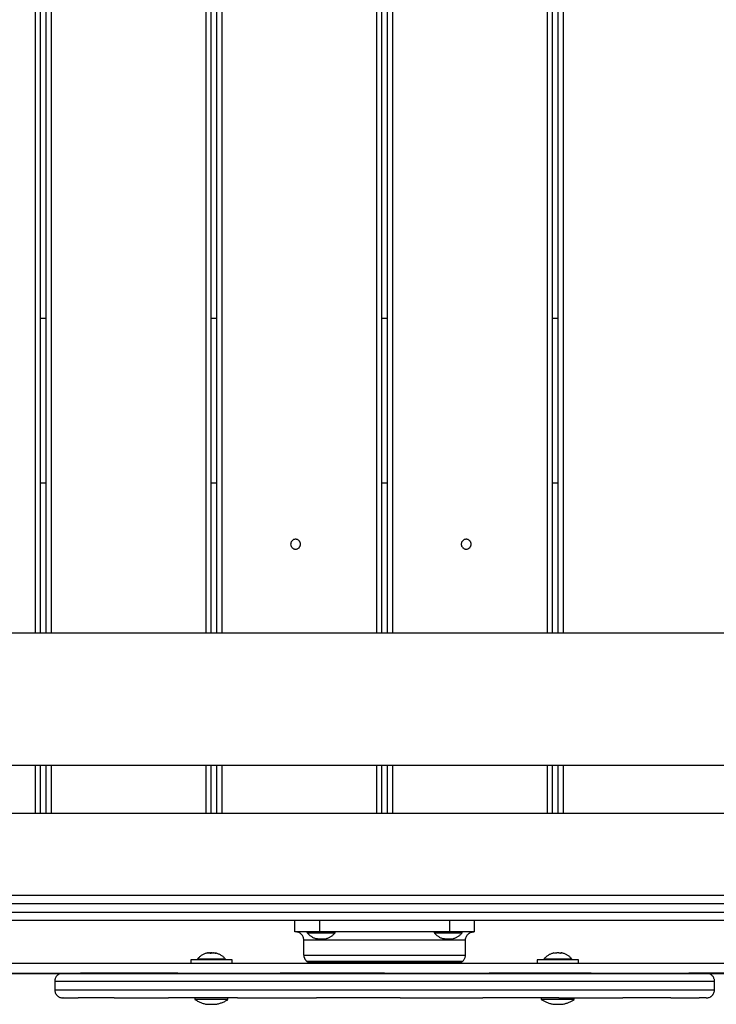
# Model space of a CAD drawing. Extents: x -49.3 to 45.4, y -49 to -4.3.
# Drawn here: x -12.6 to -8.4, y -38.4 to -32.4 of the extents above; entities that cross this region are included whole.
import ezdxf

# ---------------------------------------------------------------- set-up
doc = ezdxf.new("R2010")
doc.units = 0
doc.layers.get('0').update_dxf_attribs({"linetype": 'CONTINUOUS'})

msp = doc.modelspace()

# ---------------------------------------------------------------- linework, layer by layer
at = {"color": 0}
for points in [[(-11.4575, -36.1189), (-11.4575, -7.1439)], [(-10.4232, -36.1189), (-10.4232, -7.1439)], [(-10.3932, -36.1189), (-10.3932, -7.1439)], [(-10.3589, -36.1189), (-10.3589, -7.1439)], [(-10.3289, -7.1439), (-10.3289, -36.1189)], [(-9.2946, -7.1439), (-9.2946, -36.1189)], [(-12.4918, -36.1189), (-12.4918, -7.4439)], [(-12.4618, -36.1189), (-12.4618, -7.4439)], [(-12.4275, -36.1189), (-12.4275, -7.4439)], [(-12.3975, -7.4439), (-12.3975, -36.1189)], [(-11.4275, -36.1189), (-11.4275, -7.4439)], [(-11.3932, -36.1189), (-11.3932, -7.4439)], [(-11.3632, -7.4439), (-11.3632, -36.1189)], [(-9.3889, -36.1189), (-9.3889, -7.4439)], [(-9.3589, -36.1189), (-9.3589, -7.4439)], [(-9.3246, -36.1189), (-9.3246, -7.4439)], [(-12.4618, -34.2089), (-12.4275, -34.2089)], [(-11.4275, -34.2089), (-11.3932, -34.2089)], [(-10.3932, -34.2089), (-10.3589, -34.2089)], [(-9.3589, -34.2089), (-9.3246, -34.2089)], [(-12.4275, -35.2089), (-12.4618, -35.2089)], [(-11.3932, -35.2089), (-11.4275, -35.2089)], [(-10.3589, -35.2089), (-10.3932, -35.2089)], [(-9.3246, -35.2089), (-9.3589, -35.2089)], [(-10.886, -35.5789), (-10.886, -35.5789), (-10.8861, -35.5757), (-10.8865, -35.5727), (-10.8872, -35.5698), (-10.8883, -35.5671), (-10.8894, -35.5644), (-10.891, -35.562), (-10.8927, -35.5597), (-10.8947, -35.5577), (-10.8967, -35.5557), (-10.899, -35.554), (-10.9014, -35.5524), (-10.9041, -35.5513), (-10.9068, -35.5502), (-10.9097, -35.5495), (-10.9127, -35.5491), (-10.9159, -35.549), (-10.9159, -35.549), (-10.9188, -35.5491), (-10.9218, -35.5495), (-10.9245, -35.5502), (-10.9274, -35.5513), (-10.9299, -35.5524), (-10.9325, -35.554), (-10.9347, -35.5557), (-10.937, -35.5577), (-10.9388, -35.5597), (-10.9406, -35.562), (-10.942, -35.5644), (-10.9434, -35.5671), (-10.9443, -35.5698), (-10.9451, -35.5727), (-10.9455, -35.5757), (-10.9458, -35.5789), (-10.9458, -35.5789), (-10.9455, -35.5818), (-10.9451, -35.5848), (-10.9443, -35.5875), (-10.9434, -35.5904), (-10.942, -35.5929), (-10.9406, -35.5955), (-10.9388, -35.5977), (-10.937, -35.6), (-10.9347, -35.6018), (-10.9325, -35.6036), (-10.9299, -35.605), (-10.9274, -35.6064), (-10.9245, -35.6073), (-10.9218, -35.6081), (-10.9188, -35.6085), (-10.9159, -35.6088), (-10.9159, -35.6088), (-10.9127, -35.6085), (-10.9097, -35.6081), (-10.9068, -35.6073), (-10.9041, -35.6064), (-10.9014, -35.605), (-10.899, -35.6036), (-10.8967, -35.6018), (-10.8947, -35.6), (-10.8927, -35.5977), (-10.891, -35.5955), (-10.8894, -35.5929), (-10.8883, -35.5904), (-10.8872, -35.5875), (-10.8865, -35.5848), (-10.8861, -35.5818), (-10.886, -35.5789)], [(-9.8517, -35.5789), (-9.8517, -35.5789), (-9.8518, -35.5757), (-9.8522, -35.5727), (-9.8529, -35.5698), (-9.854, -35.5671), (-9.8551, -35.5644), (-9.8567, -35.562), (-9.8584, -35.5597), (-9.8604, -35.5577), (-9.8624, -35.5557), (-9.8647, -35.554), (-9.8671, -35.5524), (-9.8698, -35.5513), (-9.8725, -35.5502), (-9.8754, -35.5495), (-9.8784, -35.5491), (-9.8816, -35.549), (-9.8816, -35.549), (-9.8845, -35.5491), (-9.8875, -35.5495), (-9.8902, -35.5502), (-9.8931, -35.5513), (-9.8956, -35.5524), (-9.8982, -35.554), (-9.9004, -35.5557), (-9.9027, -35.5577), (-9.9045, -35.5597), (-9.9063, -35.562), (-9.9077, -35.5644), (-9.9091, -35.5671), (-9.91, -35.5698), (-9.9108, -35.5727), (-9.9112, -35.5757), (-9.9115, -35.5789), (-9.9115, -35.5789), (-9.9112, -35.5818), (-9.9108, -35.5848), (-9.91, -35.5875), (-9.9091, -35.5904), (-9.9077, -35.5929), (-9.9063, -35.5955), (-9.9045, -35.5977), (-9.9027, -35.6), (-9.9004, -35.6018), (-9.8982, -35.6036), (-9.8956, -35.605), (-9.8931, -35.6064), (-9.8902, -35.6073), (-9.8875, -35.6081), (-9.8845, -35.6085), (-9.8816, -35.6088), (-9.8816, -35.6088), (-9.8784, -35.6085), (-9.8754, -35.6081), (-9.8725, -35.6073), (-9.8698, -35.6064), (-9.8671, -35.605), (-9.8647, -35.6036), (-9.8624, -35.6018), (-9.8604, -35.6), (-9.8584, -35.5977), (-9.8567, -35.5955), (-9.8551, -35.5929), (-9.854, -35.5904), (-9.8529, -35.5875), (-9.8522, -35.5848), (-9.8518, -35.5818), (-9.8517, -35.5789)], [(-6.1235, -36.1189), (-14.6235, -36.1189)], [(-14.6235, -36.9189), (-6.1235, -36.9189)], [(-12.4918, -37.2091), (-12.4918, -36.9189)], [(-12.4618, -37.2091), (-12.4618, -36.9189)], [(-12.4275, -37.2091), (-12.4275, -36.9189)], [(-12.3975, -36.9189), (-12.3975, -37.2091)], [(-11.4575, -37.2091), (-11.4575, -36.9189)], [(-11.4275, -37.2091), (-11.4275, -36.9189)], [(-11.3932, -37.2091), (-11.3932, -36.9189)], [(-11.3632, -36.9189), (-11.3632, -37.2091)], [(-10.4232, -37.2091), (-10.4232, -36.9189)], [(-10.3932, -37.2091), (-10.3932, -36.9189)], [(-10.3589, -37.2091), (-10.3589, -36.9189)], [(-10.3289, -36.9189), (-10.3289, -37.2091)], [(-9.3889, -37.2091), (-9.3889, -36.9189)], [(-9.3589, -37.2091), (-9.3589, -36.9189)], [(-9.3246, -37.2091), (-9.3246, -36.9189)], [(-9.2946, -36.9189), (-9.2946, -37.2091)], [(-15.756, -37.2091), (-4.996, -37.2091)], [(-5.146, -37.7091), (-15.606, -37.7091)], [(-5.901, -37.7591), (-14.851, -37.7591)], [(-14.851, -37.8091), (-5.901, -37.8091)], [(-5.951, -37.8591), (-14.801, -37.8591)], [(-10.921, -37.9291), (-10.921, -37.8591)], [(-10.771, -37.8591), (-10.771, -37.9291)], [(-9.981, -37.9291), (-9.981, -37.8591)], [(-9.831, -37.9291), (-9.831, -37.8591)], [(-10.771, -37.9291), (-10.921, -37.9291)], [(-10.8659, -37.9791), (-10.8659, -37.9791), (-10.866, -37.9739), (-10.8668, -37.9689), (-10.868, -37.9641), (-10.8698, -37.9596), (-10.8717, -37.9551), (-10.8743, -37.951), (-10.8771, -37.9471), (-10.8805, -37.9437), (-10.8839, -37.9403), (-10.8878, -37.9375), (-10.8919, -37.9349), (-10.8964, -37.933), (-10.9009, -37.9312), (-10.9057, -37.93), (-10.9107, -37.9292), (-10.9159, -37.9291)], [(-10.8466, -37.9332), (-10.8466, -37.9332), (-10.8437, -37.9362), (-10.841, -37.9394), (-10.838, -37.9422), (-10.835, -37.9452), (-10.8317, -37.9479), (-10.8285, -37.9506), (-10.825, -37.953), (-10.8217, -37.9556), (-10.818, -37.9577), (-10.8144, -37.96), (-10.8105, -37.9619), (-10.8069, -37.9639), (-10.803, -37.9655), (-10.7992, -37.9671), (-10.7953, -37.9684), (-10.7915, -37.9698)], [(-10.846, -37.9291), (-10.846, -37.9342)], [(-10.846, -37.9342), (-10.761, -37.9342)], [(-9.981, -37.9291), (-10.771, -37.9291)], [(-10.761, -37.9342), (-10.676, -37.9342)], [(-10.7325, -37.9702), (-10.7325, -37.9702), (-10.7283, -37.9689), (-10.7244, -37.9676), (-10.7204, -37.9661), (-10.7165, -37.9646), (-10.7126, -37.9627), (-10.7089, -37.9609), (-10.7052, -37.9588), (-10.7017, -37.9567), (-10.6981, -37.9543), (-10.6946, -37.9519), (-10.6913, -37.9492), (-10.6881, -37.9466), (-10.6849, -37.9437), (-10.6819, -37.9409), (-10.6791, -37.9379), (-10.6765, -37.9349)], [(-10.676, -37.9342), (-10.676, -37.9291)], [(-10.0766, -37.9332), (-10.0766, -37.9332), (-10.0737, -37.9362), (-10.071, -37.9394), (-10.068, -37.9422), (-10.065, -37.9452), (-10.0617, -37.9479), (-10.0585, -37.9506), (-10.055, -37.953), (-10.0517, -37.9556), (-10.048, -37.9577), (-10.0444, -37.96), (-10.0405, -37.9619), (-10.0369, -37.9639), (-10.033, -37.9655), (-10.0292, -37.9671), (-10.0253, -37.9684), (-10.0215, -37.9698)], [(-10.076, -37.9291), (-10.076, -37.9342)], [(-10.076, -37.9342), (-9.991, -37.9342)], [(-9.991, -37.9342), (-9.906, -37.9342)], [(-9.831, -37.9291), (-9.981, -37.9291)], [(-9.9625, -37.9702), (-9.9625, -37.9702), (-9.9583, -37.9689), (-9.9544, -37.9676), (-9.9504, -37.9661), (-9.9465, -37.9646), (-9.9426, -37.9627), (-9.9389, -37.9609), (-9.9352, -37.9588), (-9.9317, -37.9567), (-9.9281, -37.9543), (-9.9246, -37.9519), (-9.9213, -37.9492), (-9.9181, -37.9466), (-9.9149, -37.9437), (-9.9119, -37.9409), (-9.9091, -37.9379), (-9.9065, -37.9349)], [(-9.906, -37.9342), (-9.906, -37.9291)], [(-9.886, -37.9791), (-9.8858, -37.9746), (-9.8851, -37.97), (-9.884, -37.9654), (-9.8825, -37.9607), (-9.8804, -37.9562), (-9.8792, -37.954), (-9.8778, -37.9518), (-9.8764, -37.9497), (-9.8748, -37.9476), (-9.8731, -37.9457), (-9.8713, -37.9438), (-9.8713, -37.9438), (-9.8694, -37.942), (-9.8675, -37.9403), (-9.8654, -37.9387), (-9.8633, -37.9373), (-9.8611, -37.9359), (-9.8589, -37.9347), (-9.8544, -37.9326), (-9.8497, -37.9311), (-9.8451, -37.93), (-9.8405, -37.9293), (-9.836, -37.9291)], [(-9.886, -37.9791), (-10.866, -37.9791)], [(-10.866, -38.0691), (-10.866, -37.9791)], [(-10.7826, -37.9713), (-10.7833, -37.9713), (-10.784, -37.9712), (-10.7848, -37.9712), (-10.7855, -37.9711), (-10.7862, -37.971), (-10.7869, -37.9709), (-10.7877, -37.9708), (-10.7884, -37.9706), (-10.7891, -37.9705), (-10.7898, -37.9703)], [(-10.7898, -37.9703), (-10.7883, -37.9706), (-10.7869, -37.9709), (-10.7854, -37.9711), (-10.7839, -37.9712), (-10.7825, -37.9713), (-10.781, -37.9712), (-10.7796, -37.9711), (-10.7782, -37.9709), (-10.7768, -37.9706), (-10.7754, -37.9703)], [(-10.776, -37.9704), (-10.776, -37.9704), (-10.7751, -37.9704), (-10.7742, -37.9704), (-10.7733, -37.9704), (-10.7724, -37.9706), (-10.7712, -37.9706), (-10.7703, -37.9706), (-10.7694, -37.9706), (-10.7685, -37.9709), (-10.7673, -37.9709), (-10.7664, -37.9709), (-10.7654, -37.9709), (-10.7645, -37.971), (-10.7635, -37.971), (-10.7626, -37.971), (-10.7617, -37.971), (-10.7609, -37.9712), (-10.7609, -37.9712), (-10.76, -37.971), (-10.7591, -37.971), (-10.7582, -37.971), (-10.7575, -37.971), (-10.7566, -37.9709), (-10.7557, -37.9709), (-10.7548, -37.9709), (-10.7542, -37.9709), (-10.7533, -37.9706), (-10.7524, -37.9706), (-10.7515, -37.9706), (-10.7509, -37.9706), (-10.75, -37.9704), (-10.7493, -37.9704), (-10.7485, -37.9704), (-10.7479, -37.9704)], [(-10.7465, -37.9703), (-10.7451, -37.9706), (-10.7437, -37.9709), (-10.7423, -37.9711), (-10.7409, -37.9712), (-10.7394, -37.9713), (-10.738, -37.9712), (-10.7365, -37.9711), (-10.735, -37.9709), (-10.7336, -37.9706), (-10.7321, -37.9703)], [(-10.0126, -37.9713), (-10.0133, -37.9713), (-10.014, -37.9712), (-10.0148, -37.9712), (-10.0155, -37.9711), (-10.0162, -37.971), (-10.0169, -37.9709), (-10.0176, -37.9708), (-10.0184, -37.9706), (-10.0191, -37.9705), (-10.0198, -37.9703)], [(-10.0198, -37.9703), (-10.0183, -37.9706), (-10.0168, -37.9709), (-10.0154, -37.9711), (-10.0139, -37.9712), (-10.0125, -37.9713), (-10.011, -37.9712), (-10.0096, -37.9711), (-10.0082, -37.9709), (-10.0068, -37.9706), (-10.0054, -37.9703)], [(-10.006, -37.9704), (-10.006, -37.9704), (-10.0051, -37.9704), (-10.0042, -37.9704), (-10.0033, -37.9704), (-10.0024, -37.9706), (-10.0012, -37.9706), (-10.0003, -37.9706), (-9.9994, -37.9706), (-9.9985, -37.9709), (-9.9973, -37.9709), (-9.9964, -37.9709), (-9.9954, -37.9709), (-9.9945, -37.971), (-9.9935, -37.971), (-9.9926, -37.971), (-9.9917, -37.971), (-9.9909, -37.9712), (-9.9909, -37.9712), (-9.99, -37.971), (-9.9891, -37.971), (-9.9882, -37.971), (-9.9875, -37.971), (-9.9866, -37.9709), (-9.9857, -37.9709), (-9.9848, -37.9709), (-9.9842, -37.9709), (-9.9833, -37.9706), (-9.9824, -37.9706), (-9.9815, -37.9706), (-9.9809, -37.9706), (-9.98, -37.9704), (-9.9793, -37.9704), (-9.9785, -37.9704), (-9.9779, -37.9704)], [(-9.9765, -37.9703), (-9.9751, -37.9706), (-9.9737, -37.9709), (-9.9723, -37.9711), (-9.9709, -37.9712), (-9.9694, -37.9713), (-9.968, -37.9712), (-9.9665, -37.9711), (-9.965, -37.9709), (-9.9636, -37.9706), (-9.9621, -37.9703)], [(-9.886, -38.0691), (-9.886, -37.9791)], [(-11.4509, -38.0569), (-11.4509, -38.0569), (-11.4551, -38.0578), (-11.4593, -38.0591), (-11.4634, -38.0605), (-11.4676, -38.0621), (-11.4715, -38.0638), (-11.4756, -38.0657), (-11.4795, -38.0677), (-11.4835, -38.0701), (-11.4871, -38.0724), (-11.4908, -38.0749), (-11.4942, -38.0775), (-11.4978, -38.0804), (-11.501, -38.0833), (-11.5043, -38.0864), (-11.5073, -38.0897), (-11.5103, -38.0931)], [(-11.4548, -38.0578), (-11.4548, -38.0578)], [(-11.4443, -38.057), (-11.4449, -38.0569), (-11.4456, -38.0569), (-11.4463, -38.0568), (-11.4469, -38.0568), (-11.4476, -38.0568), (-11.4483, -38.0568), (-11.4489, -38.0568), (-11.4496, -38.0569), (-11.4503, -38.0569), (-11.451, -38.057)], [(-11.451, -38.0578), (-11.451, -38.0568)], [(-11.426, -38.0578), (-11.4284, -38.0574), (-11.4308, -38.0572), (-11.4333, -38.057), (-11.4357, -38.0569), (-11.4382, -38.0568), (-11.4408, -38.0568), (-11.4433, -38.0569), (-11.4458, -38.0571), (-11.4484, -38.0574), (-11.451, -38.0578)], [(-11.4385, -38.0568), (-11.4373, -38.0568), (-11.4362, -38.0568), (-11.4351, -38.0569), (-11.4339, -38.0569), (-11.4328, -38.057), (-11.4316, -38.0571), (-11.4305, -38.0572), (-11.4293, -38.0573), (-11.4282, -38.0575), (-11.427, -38.0576)], [(-11.4183, -38.0572), (-11.4183, -38.0572), (-11.4186, -38.057), (-11.4189, -38.057), (-11.4192, -38.057), (-11.4198, -38.057), (-11.4201, -38.057), (-11.4207, -38.057), (-11.4213, -38.057), (-11.4219, -38.057), (-11.4222, -38.0568), (-11.4228, -38.0568), (-11.4233, -38.0568), (-11.4239, -38.0568), (-11.4242, -38.0568), (-11.4248, -38.0568), (-11.4253, -38.0568), (-11.4259, -38.0568), (-11.4259, -38.0568), (-11.4262, -38.0568), (-11.4265, -38.0568), (-11.4268, -38.0568), (-11.4271, -38.0568), (-11.4274, -38.0568), (-11.4277, -38.0568), (-11.428, -38.0568), (-11.4285, -38.0568), (-11.4288, -38.0568), (-11.4291, -38.0568), (-11.4294, -38.0568), (-11.4299, -38.0568), (-11.4302, -38.0568), (-11.4305, -38.0568), (-11.4308, -38.0568), (-11.4314, -38.0568)], [(-11.401, -38.0578), (-11.4034, -38.0574), (-11.4058, -38.0572), (-11.4083, -38.057), (-11.4108, -38.0569), (-11.4133, -38.0568), (-11.4158, -38.0568), (-11.4183, -38.0569), (-11.4209, -38.0571), (-11.4234, -38.0574), (-11.426, -38.0578)], [(-11.401, -38.057), (-11.4017, -38.0569), (-11.4023, -38.0569), (-11.403, -38.0569), (-11.4037, -38.0569), (-11.4044, -38.0569), (-11.405, -38.0569), (-11.4057, -38.057), (-11.4064, -38.057), (-11.407, -38.0571), (-11.4077, -38.0573)], [(-11.4043, -38.0568), (-11.4036, -38.0568), (-11.4029, -38.0568), (-11.4022, -38.0569), (-11.4015, -38.057), (-11.4007, -38.057), (-11.4, -38.0571), (-11.3993, -38.0573), (-11.3986, -38.0574), (-11.3978, -38.0576), (-11.3971, -38.0578)], [(-11.401, -38.0568), (-11.401, -38.0578)], [(-11.3402, -38.0948), (-11.3402, -38.0948), (-11.3429, -38.0913), (-11.3459, -38.088), (-11.349, -38.0849), (-11.3523, -38.082), (-11.3556, -38.079), (-11.3591, -38.0763), (-11.3627, -38.0737), (-11.3666, -38.0713), (-11.3703, -38.0689), (-11.3742, -38.0668), (-11.3781, -38.0647), (-11.3823, -38.0629), (-11.3864, -38.0611), (-11.3906, -38.0597), (-11.3948, -38.0584), (-11.3992, -38.0573)], [(-10.866, -38.0691), (-9.886, -38.0691)], [(-10.8659, -38.0691), (-10.8659, -38.0691), (-10.8657, -38.0715), (-10.8656, -38.0742), (-10.8651, -38.0767), (-10.8647, -38.0794), (-10.8639, -38.0818), (-10.8632, -38.0843), (-10.8623, -38.0867), (-10.8614, -38.0893), (-10.8602, -38.0915), (-10.859, -38.0939), (-10.8575, -38.096), (-10.8562, -38.0983), (-10.8545, -38.1003), (-10.8529, -38.1024), (-10.8511, -38.1042), (-10.8493, -38.1062)], [(-9.9026, -38.1064), (-9.9024, -38.1062), (-9.9022, -38.106), (-9.902, -38.1059), (-9.9018, -38.1057), (-9.9016, -38.1055), (-9.9014, -38.1053), (-9.9012, -38.1051), (-9.901, -38.1049), (-9.9008, -38.1047), (-9.9006, -38.1045), (-9.9006, -38.1045), (-9.9006, -38.1045), (-9.9006, -38.1045), (-9.9006, -38.1045), (-9.9006, -38.1045), (-9.9006, -38.1045), (-9.9006, -38.1045), (-9.9006, -38.1045), (-9.9006, -38.1045), (-9.8978, -38.1014), (-9.8953, -38.0982), (-9.893, -38.0947), (-9.8911, -38.0912), (-9.8895, -38.0875), (-9.8882, -38.0838), (-9.8872, -38.0801), (-9.8865, -38.0764), (-9.8861, -38.0727), (-9.886, -38.0691)], [(-9.3543, -38.0578), (-9.3543, -38.0578), (-9.3582, -38.0589), (-9.3622, -38.0602), (-9.3661, -38.0616), (-9.3701, -38.0632), (-9.3737, -38.0649), (-9.3776, -38.0668), (-9.3812, -38.0689), (-9.385, -38.0712), (-9.3884, -38.0734), (-9.3919, -38.0758), (-9.3952, -38.0784), (-9.3985, -38.0812), (-9.4015, -38.0839), (-9.4046, -38.0869), (-9.4074, -38.0899), (-9.4103, -38.0931)], [(-9.351, -38.0568), (-9.3548, -38.0578)], [(-9.3404, -38.0578), (-9.3418, -38.0574), (-9.3432, -38.0572), (-9.3446, -38.057), (-9.346, -38.0569), (-9.3475, -38.0568), (-9.3489, -38.0568), (-9.3504, -38.0569), (-9.3519, -38.0571), (-9.3534, -38.0574), (-9.3548, -38.0578)], [(-9.351, -38.057), (-9.351, -38.0568)], [(-9.3327, -38.0573), (-9.3338, -38.0571), (-9.335, -38.057), (-9.3362, -38.057), (-9.3374, -38.0569), (-9.3385, -38.0569), (-9.3397, -38.0569), (-9.3408, -38.057), (-9.342, -38.0571), (-9.3431, -38.0571), (-9.3443, -38.0573)], [(-9.3108, -38.0576), (-9.3108, -38.0576), (-9.3115, -38.0573), (-9.3124, -38.0573), (-9.3133, -38.0573), (-9.3142, -38.0573), (-9.3151, -38.057), (-9.316, -38.057), (-9.3169, -38.057), (-9.3181, -38.057), (-9.319, -38.0568), (-9.32, -38.0568), (-9.3209, -38.0568), (-9.3221, -38.0568), (-9.323, -38.0568), (-9.3239, -38.0568), (-9.3248, -38.0568), (-9.3259, -38.0568), (-9.3259, -38.0568), (-9.3265, -38.0568), (-9.3274, -38.0568), (-9.3282, -38.0568), (-9.3291, -38.0568), (-9.3298, -38.0568), (-9.3307, -38.0568), (-9.3316, -38.0568), (-9.3325, -38.057), (-9.3331, -38.057), (-9.334, -38.057), (-9.3349, -38.057), (-9.3358, -38.0573), (-9.3364, -38.0573), (-9.3373, -38.0573), (-9.338, -38.0573), (-9.3389, -38.0576)], [(-9.3077, -38.057), (-9.3089, -38.0569), (-9.3101, -38.0569), (-9.3112, -38.0569), (-9.3125, -38.0568), (-9.3137, -38.0569), (-9.3149, -38.0569), (-9.3161, -38.0569), (-9.3173, -38.057), (-9.3185, -38.0571), (-9.3197, -38.0572)], [(-9.3135, -38.0568), (-9.3129, -38.0568), (-9.3123, -38.0568), (-9.3117, -38.0568), (-9.3112, -38.0568), (-9.3106, -38.0569), (-9.31, -38.0569), (-9.3094, -38.0569), (-9.3088, -38.0569), (-9.3082, -38.057), (-9.3077, -38.057)], [(-9.2971, -38.0578), (-9.2985, -38.0574), (-9.2999, -38.0572), (-9.3013, -38.057), (-9.3027, -38.0569), (-9.3042, -38.0568), (-9.3056, -38.0568), (-9.3071, -38.0569), (-9.3086, -38.0571), (-9.3101, -38.0574), (-9.3115, -38.0578)], [(-9.301, -38.0568), (-9.301, -38.057)], [(-9.2971, -38.0578), (-9.301, -38.0568)], [(-9.2402, -38.0948), (-9.2402, -38.0948), (-9.2428, -38.0915), (-9.2455, -38.0884), (-9.2484, -38.0854), (-9.2515, -38.0826), (-9.2546, -38.0797), (-9.2579, -38.077), (-9.2613, -38.0745), (-9.2649, -38.0722), (-9.2684, -38.0698), (-9.272, -38.0677), (-9.2757, -38.0657), (-9.2796, -38.0639), (-9.2834, -38.0621), (-9.2873, -38.0606), (-9.2912, -38.0593), (-9.2953, -38.0582)], [(-14.626, -38.119), (-6.126, -38.119)], [(-11.301, -38.0989), (-11.551, -38.0989)], [(-11.551, -38.0989), (-11.551, -38.1189)], [(-11.341, -38.0939), (-11.511, -38.0939)], [(-11.511, -38.0939), (-11.511, -38.0989)], [(-11.341, -38.0989), (-11.341, -38.0939)], [(-11.301, -38.1189), (-11.301, -38.0989)], [(-10.8493, -38.1063), (-10.8493, -38.1063), (-10.8484, -38.1067), (-10.8478, -38.1073), (-10.8469, -38.1078), (-10.8463, -38.1084), (-10.8454, -38.1087), (-10.8445, -38.1092), (-10.8436, -38.1095), (-10.843, -38.1101), (-10.8421, -38.1102), (-10.8412, -38.1105), (-10.8403, -38.1107), (-10.8394, -38.111), (-10.8385, -38.111), (-10.8376, -38.1113), (-10.8367, -38.1113), (-10.8359, -38.1115), (-10.8359, -38.1115), (-10.835, -38.1113), (-10.8341, -38.1113), (-10.8332, -38.111), (-10.8323, -38.111), (-10.8314, -38.1107), (-10.8305, -38.1105), (-10.8296, -38.1102), (-10.8288, -38.1101), (-10.8279, -38.1096), (-10.827, -38.1093), (-10.8261, -38.1089), (-10.8255, -38.1086), (-10.8246, -38.108), (-10.824, -38.1075), (-10.8234, -38.1069), (-10.8228, -38.1066)], [(-10.8493, -38.1064), (-9.9026, -38.1064)], [(-10.836, -38.1115), (-10.8359, -38.1115), (-10.8358, -38.1115), (-10.8355, -38.1115), (-10.8352, -38.1115), (-10.8347, -38.1115), (-10.8342, -38.1115), (-10.8335, -38.1115), (-10.8328, -38.1115), (-10.8319, -38.1115), (-10.831, -38.1115), (-10.8299, -38.1115), (-10.8288, -38.1115), (-10.8276, -38.1115), (-10.8262, -38.1115), (-10.8248, -38.1115), (-10.8232, -38.1115), (-10.8216, -38.1115), (-10.8199, -38.1115), (-10.8181, -38.1115), (-10.8162, -38.1115), (-10.8141, -38.1115), (-10.812, -38.1115), (-10.8098, -38.1115), (-10.8075, -38.1115), (-10.8051, -38.1115), (-10.8026, -38.1115), (-10.8001, -38.1115), (-10.7974, -38.1115), (-10.7946, -38.1115), (-10.7918, -38.1115), (-10.7888, -38.1115), (-10.7858, -38.1115), (-10.7827, -38.1115), (-10.7795, -38.1115), (-10.7762, -38.1115), (-10.7728, -38.1115), (-10.7693, -38.1115), (-10.7658, -38.1115), (-10.7621, -38.1115), (-10.7584, -38.1115), (-10.7546, -38.1115), (-10.7507, -38.1115), (-10.7467, -38.1115), (-10.7427, -38.1115), (-10.7386, -38.1115), (-10.7343, -38.1115), (-10.7301, -38.1115), (-10.7257, -38.1115), (-10.7213, -38.1115), (-10.7167, -38.1115), (-10.7122, -38.1115), (-10.7075, -38.1115), (-10.7028, -38.1115), (-10.698, -38.1115), (-10.6931, -38.1115), (-10.6881, -38.1115), (-10.6831, -38.1115), (-10.678, -38.1115), (-10.6729, -38.1115), (-10.6677, -38.1115), (-10.6624, -38.1115), (-10.6571, -38.1115), (-10.6517, -38.1115), (-10.6463, -38.1115), (-10.6407, -38.1115), (-10.6352, -38.1115), (-10.6295, -38.1115), (-10.6239, -38.1115), (-10.6181, -38.1115), (-10.6123, -38.1115), (-10.6065, -38.1115), (-10.6006, -38.1115), (-10.5947, -38.1115), (-10.5887, -38.1115), (-10.5827, -38.1115), (-10.5766, -38.1115), (-10.5705, -38.1115), (-10.5643, -38.1115), (-10.5581, -38.1115), (-10.5519, -38.1115), (-10.5439, -38.1115), (-10.5359, -38.1115), (-10.5278, -38.1115), (-10.5196, -38.1115), (-10.5114, -38.1115), (-10.5032, -38.1115), (-10.4949, -38.1115), (-10.4866, -38.1115), (-10.4782, -38.1115), (-10.4698, -38.1115), (-10.4614, -38.1115), (-10.4529, -38.1115), (-10.4444, -38.1115), (-10.4359, -38.1115), (-10.4274, -38.1115), (-10.4188, -38.1115), (-10.4102, -38.1115), (-10.4016, -38.1115), (-10.3931, -38.1115), (-10.3845, -38.1115), (-10.3759, -38.1115), (-10.3673, -38.1115), (-10.3587, -38.1115), (-10.3501, -38.1115), (-10.3415, -38.1115), (-10.3329, -38.1115), (-10.3244, -38.1115), (-10.3158, -38.1115), (-10.3073, -38.1115), (-10.2988, -38.1115), (-10.2904, -38.1115), (-10.2819, -38.1115), (-10.2735, -38.1115), (-10.2652, -38.1115), (-10.2568, -38.1115), (-10.2485, -38.1115), (-10.2403, -38.1115), (-10.2321, -38.1115), (-10.224, -38.1115), (-10.2159, -38.1115), (-10.2068, -38.1115), (-10.1979, -38.1115), (-10.189, -38.1115), (-10.1802, -38.1115), (-10.1715, -38.1115), (-10.1629, -38.1115), (-10.1544, -38.1115), (-10.1459, -38.1115), (-10.1376, -38.1115), (-10.1294, -38.1115), (-10.1213, -38.1115), (-10.1133, -38.1115), (-10.1054, -38.1115), (-10.0976, -38.1115), (-10.09, -38.1115), (-10.0825, -38.1115), (-10.0751, -38.1115), (-10.0679, -38.1115), (-10.0607, -38.1115), (-10.0538, -38.1115), (-10.0474, -38.1115), (-10.0411, -38.1115), (-10.035, -38.1115), (-10.029, -38.1115), (-10.0231, -38.1115), (-10.0174, -38.1115), (-10.0118, -38.1115), (-10.0064, -38.1115), (-10.0011, -38.1115), (-9.9959, -38.1115), (-9.9909, -38.1115), (-9.986, -38.1115), (-9.9813, -38.1115), (-9.9768, -38.1115), (-9.9723, -38.1115), (-9.9681, -38.1115), (-9.964, -38.1115), (-9.96, -38.1115), (-9.9563, -38.1115), (-9.9527, -38.1115), (-9.9492, -38.1115), (-9.9459, -38.1115), (-9.9428, -38.1115), (-9.9398, -38.1115), (-9.9371, -38.1115), (-9.9344, -38.1115), (-9.932, -38.1115), (-9.9297, -38.1115), (-9.9276, -38.1115), (-9.9257, -38.1115), (-9.9239, -38.1115), (-9.9223, -38.1115), (-9.9209, -38.1115), (-9.9197, -38.1115), (-9.9186, -38.1115), (-9.9177, -38.1115), (-9.917, -38.1115), (-9.9165, -38.1115), (-9.9162, -38.1115), (-9.916, -38.1115), (-9.916, -38.1115), (-9.916, -38.1115), (-9.916, -38.1115)], [(-10.7806, -38.1178), (-10.7806, -38.1178), (-10.78, -38.1178), (-10.7797, -38.1178), (-10.7792, -38.1178), (-10.7789, -38.1181), (-10.7783, -38.1181), (-10.778, -38.1181), (-10.7777, -38.1181), (-10.7774, -38.1184), (-10.7768, -38.1184), (-10.7765, -38.1184), (-10.776, -38.1184), (-10.7757, -38.1186), (-10.7752, -38.1186), (-10.7749, -38.1186), (-10.7746, -38.1186), (-10.7743, -38.1189)], [(-9.9776, -38.119), (-9.9756, -38.1188), (-9.9735, -38.1184), (-9.9715, -38.118), (-9.9694, -38.1174), (-9.9673, -38.1168), (-9.9653, -38.1159), (-9.9633, -38.115), (-9.9613, -38.114), (-9.9593, -38.1128), (-9.9575, -38.1115)], [(-9.916, -38.1115), (-9.9143, -38.1114), (-9.9127, -38.1112), (-9.9112, -38.1109), (-9.9097, -38.1105), (-9.9083, -38.11), (-9.907, -38.1094), (-9.9058, -38.1087), (-9.9046, -38.108), (-9.9036, -38.1072), (-9.9026, -38.1064)], [(-9.201, -38.0989), (-9.451, -38.0989)], [(-9.451, -38.0989), (-9.451, -38.1189)], [(-9.241, -38.0939), (-9.411, -38.0939)], [(-9.411, -38.0939), (-9.411, -38.0989)], [(-9.241, -38.0989), (-9.241, -38.0939)], [(-9.201, -38.1189), (-9.201, -38.0989)], [(-12.7701, -38.179), (-12.22, -38.179)], [(-12.22, -38.184), (-12.7701, -38.184)], [(-12.3475, -38.184), (-12.349, -38.1847), (-12.3504, -38.1855), (-12.3519, -38.1864), (-12.3533, -38.1873), (-12.3548, -38.1882), (-12.3561, -38.1893), (-12.3575, -38.1903), (-12.3588, -38.1914), (-12.3601, -38.1926), (-12.3613, -38.1938), (-12.3613, -38.1938), (-12.3613, -38.1938), (-12.3613, -38.1938), (-12.3613, -38.1938), (-12.3613, -38.1938), (-12.3613, -38.1938), (-12.3613, -38.1938), (-12.3641, -38.1969), (-12.3667, -38.2001), (-12.3689, -38.2035), (-12.3708, -38.2071), (-12.3725, -38.2107), (-12.3738, -38.2145), (-12.3747, -38.2182), (-12.3754, -38.2219), (-12.3758, -38.2256), (-12.376, -38.2291)], [(-11.6287, -38.179), (-12.22, -38.179)], [(-12.22, -38.184), (-12.22, -38.179)], [(-11.6287, -38.184), (-12.22, -38.184)], [(-11.6287, -38.179), (-11.0094, -38.179)], [(-11.6287, -38.179), (-11.6287, -38.184)], [(-11.0094, -38.184), (-11.6287, -38.184)], [(-10.376, -38.179), (-11.0094, -38.179)], [(-11.0094, -38.184), (-11.0094, -38.179)], [(-10.376, -38.184), (-11.0094, -38.184)], [(-10.376, -38.179), (-9.7423, -38.179)], [(-10.376, -38.179), (-10.376, -38.184)], [(-9.7423, -38.184), (-10.376, -38.184)], [(-9.123, -38.179), (-9.7423, -38.179)], [(-9.7423, -38.184), (-9.7423, -38.179)], [(-9.123, -38.184), (-9.7423, -38.184)], [(-9.123, -38.179), (-8.5318, -38.179)], [(-9.123, -38.179), (-9.123, -38.184)], [(-8.5318, -38.184), (-9.123, -38.184)], [(-7.9817, -38.179), (-8.5318, -38.179)], [(-8.5318, -38.184), (-8.5318, -38.179)], [(-8.1404, -38.184), (-8.5318, -38.184)], [(-8.376, -38.2291), (-8.3761, -38.2256), (-8.3765, -38.2219), (-8.3772, -38.2182), (-8.3782, -38.2145), (-8.3795, -38.2107), (-8.3811, -38.2071), (-8.383, -38.2035), (-8.3853, -38.2001), (-8.3878, -38.1969), (-8.3906, -38.1938), (-8.3906, -38.1938), (-8.3906, -38.1938), (-8.3906, -38.1938), (-8.3906, -38.1938), (-8.3906, -38.1938), (-8.3906, -38.1938), (-8.3906, -38.1938), (-8.3906, -38.1938), (-8.3919, -38.1926), (-8.3931, -38.1914), (-8.3945, -38.1903), (-8.3958, -38.1893), (-8.3972, -38.1882), (-8.3986, -38.1873), (-8.4, -38.1864), (-8.4015, -38.1855), (-8.403, -38.1847), (-8.4045, -38.184)], [(-10.585, -38.2291), (-12.376, -38.2291)], [(-12.376, -38.2291), (-12.376, -38.2792)], [(-8.376, -38.2291), (-10.585, -38.2291)], [(-8.376, -38.2792), (-8.376, -38.2291)], [(-12.376, -38.2792), (-10.585, -38.2792)], [(-12.376, -38.2792), (-12.3758, -38.2836), (-12.3751, -38.2882), (-12.374, -38.2929), (-12.3725, -38.2975), (-12.3704, -38.3021), (-12.3692, -38.3043), (-12.3678, -38.3065), (-12.3664, -38.3086), (-12.3648, -38.3106), (-12.3631, -38.3126), (-12.3613, -38.3145), (-12.3613, -38.3145), (-12.3594, -38.3163), (-12.3575, -38.318), (-12.3554, -38.3195), (-12.3533, -38.321), (-12.3511, -38.3223), (-12.3489, -38.3236), (-12.3444, -38.3256), (-12.3397, -38.3272), (-12.3351, -38.3283), (-12.3305, -38.3289), (-12.326, -38.3291)], [(-10.585, -38.2792), (-8.376, -38.2792)], [(-8.426, -38.3291), (-8.4215, -38.3289), (-8.4169, -38.3283), (-8.4122, -38.3272), (-8.4076, -38.3256), (-8.403, -38.3236), (-8.4008, -38.3223), (-8.3986, -38.321), (-8.3965, -38.3195), (-8.3945, -38.318), (-8.3925, -38.3163), (-8.3906, -38.3145), (-8.3906, -38.3145), (-8.3888, -38.3126), (-8.3871, -38.3106), (-8.3856, -38.3086), (-8.3841, -38.3065), (-8.3828, -38.3043), (-8.3815, -38.3021), (-8.3795, -38.2975), (-8.3779, -38.2929), (-8.3768, -38.2882), (-8.3762, -38.2836), (-8.376, -38.2792)], [(-12.3237, -38.3291), (-12.326, -38.3291)], [(-12.3237, -38.3291), (-12.2329, -38.3291)], [(-12.0155, -38.3291), (-12.2329, -38.3291)], [(-12.0155, -38.3291), (-11.6864, -38.3291)], [(-11.268, -38.3291), (-11.6864, -38.3291)], [(-11.5274, -38.338), (-11.5274, -38.338), (-11.523, -38.3406), (-11.5188, -38.3433), (-11.5143, -38.3457), (-11.5098, -38.3483), (-11.505, -38.3505), (-11.5004, -38.3528), (-11.4956, -38.3549), (-11.4909, -38.357), (-11.4858, -38.3588), (-11.481, -38.3606), (-11.476, -38.3621), (-11.4712, -38.3636), (-11.4661, -38.3648), (-11.4613, -38.366), (-11.4563, -38.3669), (-11.4515, -38.3678)], [(-11.526, -38.3291), (-11.526, -38.3391)], [(-11.326, -38.3391), (-11.526, -38.3391)], [(-11.4548, -38.3668), (-11.4538, -38.367), (-11.4527, -38.3671), (-11.4516, -38.3672), (-11.4506, -38.3673), (-11.4495, -38.3673), (-11.4485, -38.3673), (-11.4474, -38.3673), (-11.4464, -38.3673), (-11.4453, -38.3672), (-11.4443, -38.3671)], [(-11.451, -38.3674), (-11.451, -38.3668)], [(-11.451, -38.3668), (-11.4484, -38.367), (-11.4459, -38.3672), (-11.4434, -38.3673), (-11.4408, -38.3674), (-11.4383, -38.3674), (-11.4358, -38.3674), (-11.4333, -38.3673), (-11.4309, -38.3672), (-11.4284, -38.367), (-11.426, -38.3668)], [(-11.435, -38.3674), (-11.435, -38.3674), (-11.4344, -38.3674), (-11.4338, -38.3674), (-11.4332, -38.3674), (-11.4327, -38.3674), (-11.4321, -38.3674), (-11.4315, -38.3674), (-11.4309, -38.3674), (-11.4304, -38.3674), (-11.4298, -38.3674), (-11.4292, -38.3674), (-11.4286, -38.3674), (-11.428, -38.3674), (-11.4274, -38.3674), (-11.4268, -38.3674), (-11.4262, -38.3674), (-11.4259, -38.3674), (-11.4259, -38.3674), (-11.4254, -38.3674), (-11.4251, -38.3674), (-11.4247, -38.3674), (-11.4244, -38.3674), (-11.4238, -38.3674), (-11.4235, -38.3674), (-11.423, -38.3674), (-11.4227, -38.3674), (-11.4221, -38.3674), (-11.4218, -38.3674), (-11.4212, -38.3674), (-11.4209, -38.3674), (-11.4204, -38.3674), (-11.4201, -38.3674), (-11.4198, -38.3674), (-11.4196, -38.3674)], [(-11.426, -38.3668), (-11.4234, -38.367), (-11.4209, -38.3672), (-11.4184, -38.3673), (-11.4158, -38.3674), (-11.4133, -38.3674), (-11.4108, -38.3674), (-11.4083, -38.3673), (-11.4059, -38.3672), (-11.4034, -38.367), (-11.401, -38.3668)], [(-11.4077, -38.3671), (-11.4066, -38.3672), (-11.4055, -38.3673), (-11.4044, -38.3673), (-11.4034, -38.3673), (-11.4023, -38.3673), (-11.4012, -38.3673), (-11.4002, -38.3672), (-11.3991, -38.3671), (-11.3981, -38.367), (-11.3971, -38.3668)], [(-11.4039, -38.3678), (-11.4039, -38.3678), (-11.3988, -38.367), (-11.3938, -38.3662), (-11.3887, -38.3651), (-11.3838, -38.3641), (-11.3787, -38.3627), (-11.3737, -38.3614), (-11.3687, -38.3597), (-11.3639, -38.3581), (-11.3589, -38.3561), (-11.3541, -38.3542), (-11.3493, -38.352), (-11.3447, -38.3499), (-11.3401, -38.3475), (-11.3356, -38.3451), (-11.3313, -38.3425), (-11.3272, -38.3401)], [(-11.326, -38.3391), (-11.326, -38.3291)], [(-11.268, -38.3291), (-10.7888, -38.3291)], [(-10.2814, -38.3291), (-10.7888, -38.3291)], [(-10.2814, -38.3291), (-9.7805, -38.3291)], [(-9.3202, -38.3291), (-9.7805, -38.3291)], [(-9.4274, -38.338), (-9.4274, -38.338), (-9.4235, -38.3404), (-9.4196, -38.3428), (-9.4154, -38.345), (-9.4113, -38.3474), (-9.4069, -38.3495), (-9.4026, -38.3516), (-9.3981, -38.3535), (-9.3938, -38.3556), (-9.3891, -38.3572), (-9.3846, -38.3589), (-9.3799, -38.3604), (-9.3754, -38.3619), (-9.3706, -38.3631), (-9.3661, -38.3643), (-9.3616, -38.3653), (-9.3571, -38.3664)], [(-9.426, -38.3291), (-9.426, -38.3391)], [(-9.226, -38.3391), (-9.426, -38.3391)], [(-9.3548, -38.3668), (-9.3509, -38.3674)], [(-9.3548, -38.3668), (-9.3534, -38.367), (-9.352, -38.3672), (-9.3505, -38.3673), (-9.3491, -38.3674), (-9.3476, -38.3674), (-9.3462, -38.3674), (-9.3447, -38.3673), (-9.3433, -38.3672), (-9.3419, -38.367), (-9.3404, -38.3668)], [(-9.351, -38.3674), (-9.351, -38.3673)], [(-9.3443, -38.3671), (-9.3431, -38.3672), (-9.3419, -38.3673), (-9.3407, -38.3673), (-9.3396, -38.3673), (-9.3384, -38.3673), (-9.3373, -38.3673), (-9.3361, -38.3673), (-9.3349, -38.3673), (-9.3338, -38.3672), (-9.3327, -38.3671)], [(-9.3414, -38.3667), (-9.3414, -38.3667), (-9.3404, -38.3667), (-9.3395, -38.3667), (-9.3386, -38.3667), (-9.3377, -38.3667), (-9.3365, -38.3667), (-9.3356, -38.3667), (-9.3347, -38.3667), (-9.3338, -38.367), (-9.3326, -38.367), (-9.3317, -38.367), (-9.3306, -38.367), (-9.3297, -38.3672), (-9.3286, -38.3672), (-9.3277, -38.3672), (-9.3268, -38.3672), (-9.3259, -38.3674), (-9.3259, -38.3674), (-9.325, -38.3672), (-9.3243, -38.3672), (-9.3234, -38.3672), (-9.3227, -38.3672), (-9.3218, -38.367), (-9.3209, -38.367), (-9.32, -38.367), (-9.3192, -38.367), (-9.3183, -38.3667), (-9.3174, -38.3667), (-9.3165, -38.3667), (-9.3159, -38.3667), (-9.315, -38.3667), (-9.3144, -38.3667), (-9.3138, -38.3667), (-9.3133, -38.3667)], [(-9.3202, -38.3291), (-8.9319, -38.3291)], [(-9.319, -38.3671), (-9.3179, -38.3672), (-9.3167, -38.3673), (-9.3156, -38.3673), (-9.3145, -38.3673), (-9.3134, -38.3673), (-9.3122, -38.3673), (-9.3111, -38.3673), (-9.3099, -38.3673), (-9.3088, -38.3672), (-9.3077, -38.3671)], [(-9.3115, -38.3668), (-9.3101, -38.367), (-9.3086, -38.3672), (-9.3071, -38.3673), (-9.3057, -38.3674), (-9.3042, -38.3674), (-9.3028, -38.3674), (-9.3014, -38.3673), (-9.2999, -38.3672), (-9.2985, -38.367), (-9.2971, -38.3668)], [(-9.301, -38.3674), (-9.2971, -38.3668)], [(-9.301, -38.3673), (-9.301, -38.3674)], [(-9.2975, -38.3671), (-9.2975, -38.3671), (-9.2927, -38.3662), (-9.2882, -38.3653), (-9.2837, -38.3642), (-9.2792, -38.3632), (-9.2745, -38.3617), (-9.27, -38.3604), (-9.2655, -38.3587), (-9.261, -38.3572), (-9.2565, -38.3553), (-9.252, -38.3535), (-9.2476, -38.3514), (-9.2434, -38.3494), (-9.2391, -38.347), (-9.235, -38.3448), (-9.231, -38.3424), (-9.2272, -38.3401)], [(-9.226, -38.3391), (-9.226, -38.3291)], [(-8.6419, -38.3291), (-8.9318, -38.3291)], [(-8.6419, -38.3291), (-8.4701, -38.3291)], [(-8.426, -38.3291), (-8.4701, -38.3291)]]:
    msp.add_lwpolyline(points, dxfattribs=at)

doc.saveas('drawing.dxf')
